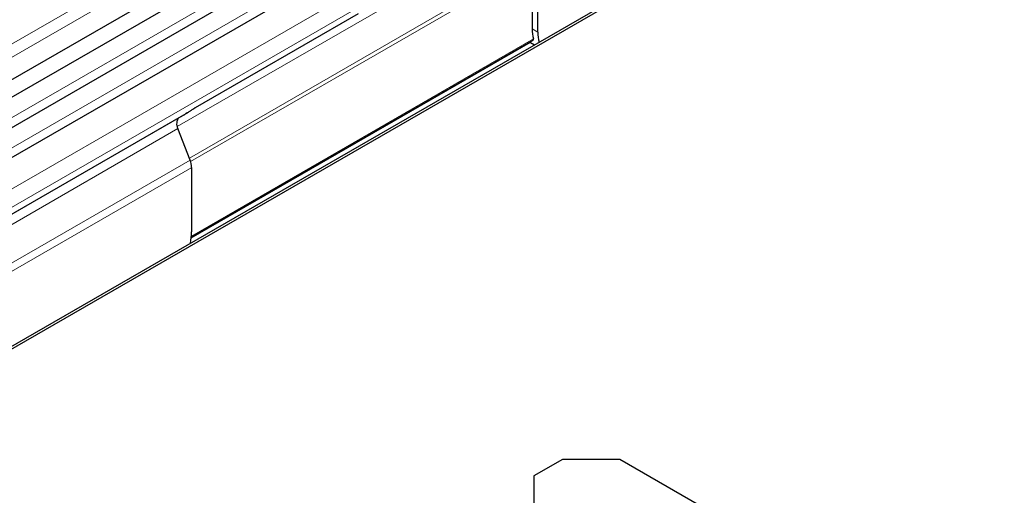
# Model space of a CAD drawing. Units: millimetres. Extents: x 0 to 420, y 0 to 297.
# Drawn here: x 55 to 63, y 77 to 81 of the extents above; entities that cross this region are included whole.
import ezdxf

# ---------------------------------------------------------------- set-up
doc = ezdxf.new("R2010")
doc.units = ezdxf.units.MM

msp = doc.modelspace()

# ---------------------------------------------------------------- linework, layer by layer
at = {"color": 7, "linetype": 'Continuous', "lineweight": 25}
for p, q in [((51.2776, 76.3711), (103.5777, 106.5634)), ((51.2971, 76.3599), (103.5972, 106.5521)), ((33.6822, 68.4129), (57.1817, 81.9789)), ((57.2509, 81.8725), (33.7514, 68.3065)), ((57.4664, 81.7481), (47.8026, 76.1693)), ((57.6818, 81.6237), (48.018, 76.0449)), ((59.2539, 81.6485), (59.2539, 81.1174)), ((59.3011, 81.0902), (59.3011, 81.6213)), ((56.4802, 80.4708), (57.8237, 81.2464)), ((56.4467, 79.4006), (59.2627, 81.0263)), ((59.24, 81.0058), (59.273, 80.9868)), ((56.4206, 80.43), (48.1414, 75.6505)), ((56.3472, 80.3876), (56.3915, 80.4132)), ((56.4364, 80.0366), (56.336, 80.2956)), ((56.4491, 79.4438), (56.4491, 79.9749)), ((59.5034, 77.5683), (59.2677, 77.4322)), ((59.9749, 77.5683), (59.5034, 77.5683)), ((62.2345, 76.2638), (59.9749, 77.5683)), ((59.2677, 77.4322), (59.2678, 77.1601))]:
    msp.add_line(p, q, dxfattribs=at)
at = {"color": 8, "linetype": 'Continuous', "lineweight": 18}
for p, q in [((80.009, 92.9575), (59.3113, 81.0089)), ((57.1824, 82.2722), (33.6829, 68.7062)), ((57.1824, 82.1639), (33.6829, 68.5979)), ((56.3305, 80.3123), (59.1471, 81.9383)), ((57.3886, 81.7841), (47.7248, 76.2053)), ((56.4301, 80.0529), (59.2476, 81.6794)), ((57.604, 81.6597), (47.9403, 76.0809)), ((56.4407, 80.0245), (59.2539, 81.6485)), ((57.8397, 81.457), (48.1759, 75.8782)), ((57.8397, 81.3056), (48.1759, 75.7268)), ((59.2539, 81.1174), (59.3011, 81.0902)), ((56.4476, 79.4102), (59.2642, 81.0361)), ((56.4458, 79.3928), (59.24, 81.0058)), ((56.3472, 80.3876), (48.0741, 75.6117)), ((56.336, 80.2956), (48.0628, 75.5196)), ((56.4364, 80.0366), (35.7516, 68.0955)), ((56.4491, 79.9749), (35.7526, 68.0271)), ((56.4388, 79.3506), (35.7618, 67.4141))]:
    msp.add_line(p, q, dxfattribs=at)
at = {"color": 7, "linetype": 'Continuous', "lineweight": 25}
for centre, radius, start, end in [((59.5578, 81.1145), 0.3039, 179.45291, 194.9487), ((59.6049, 81.0873), 0.3039, 179.45291, 194.9487), ((56.4, 80.3345), 0.0749, 134.78519, 211.29882), ((56.2755, 79.9716), 0.1736, 1.10815, 22.02116), ((55.9952, 79.4467), 0.4538, 347.78227, 359.63372)]:
    msp.add_arc(centre, radius, start, end, dxfattribs=at)
msp.add_ellipse((56.4386, 80.4404), major_axis=(0.0667, 0.0385), ratio=0.00007, start_param=1.845111, end_param=2.356154, dxfattribs=at)
for points, knots in [([(59.2625, 81.0265), (59.2631, 81.0268), (59.2647, 81.0276), (59.2653, 81.031), (59.2645, 81.0346), (59.2642, 81.0361)], [0, 0, 0, 0, 0.228079, 0.657576, 1, 1, 1, 1]), ([(59.2327, 81.009), (59.2329, 81.009), (59.234, 81.009), (59.2369, 81.0076), (59.2395, 81.0061), (59.24, 81.0058)], [0, 0, 0, 0, 0.132015, 0.826378, 1, 1, 1, 1]), ([(56.4206, 80.43), (56.4264, 80.4337), (56.4382, 80.4412), (56.4568, 80.4554), (56.4711, 80.4654), (56.4782, 80.4696), (56.4802, 80.4708)], [0, 0, 0, 0, 0.307225, 0.616204, 0.888724, 1, 1, 1, 1])]:
    msp.add_open_spline(points, degree=3, knots=knots, dxfattribs=at)

doc.saveas('drawing.dxf')
